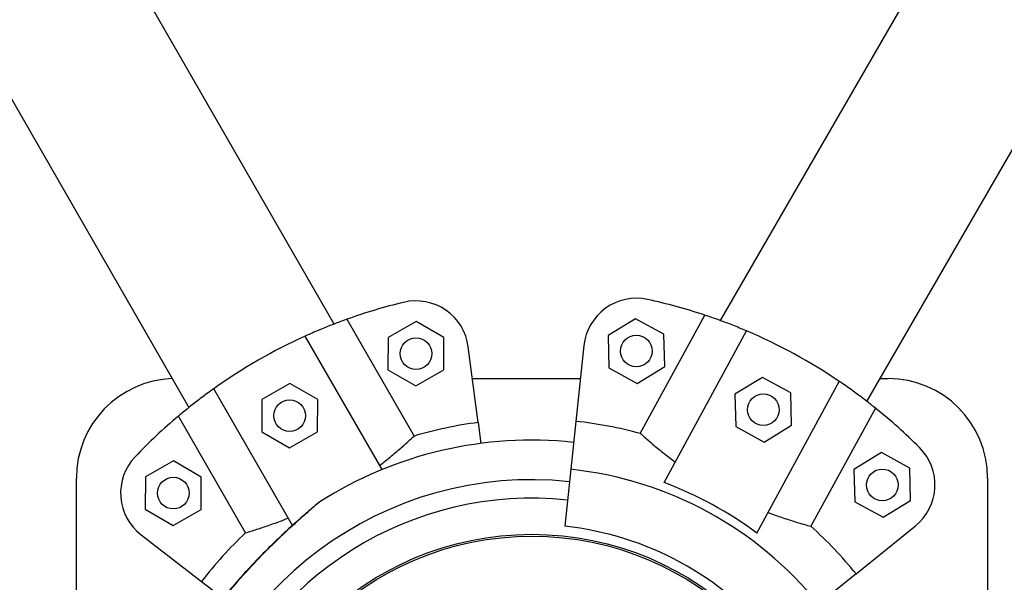
# Model space of a CAD drawing. Units: millimetres. Extents: x 3216.24 to 3223.64, y 1891.47 to 1899.27.
# Drawn here: x 3219.8 to 3219.99, y 1893.25 to 1893.36 of the extents above; entities that cross this region are included whole.
import ezdxf

# ---------------------------------------------------------------- set-up
doc = ezdxf.new("R2010")
doc.units = ezdxf.units.MM

msp = doc.modelspace()

# ---------------------------------------------------------------- linework, layer by layer
at = {"color": 7, "linetype": 'Continuous', "lineweight": 25}
for p, q in [((3219.85932105996, 1893.298696869175), (3219.386788025704, 1894.120493450489)), ((3220.406653629361, 1894.120608261316), (3219.932504437791, 1893.299357771149)), ((3219.359263750582, 1894.104666992294), (3219.831796784837, 1893.28287041098)), ((3219.960315380064, 1893.284027736173), (3220.434149935931, 1894.104733261316)), ((3219.917352664649, 1893.277959984852), (3219.929562307018, 1893.300384177616)), ((3219.861738218865, 1893.299596199436), (3219.874465542482, 1893.27746172358)), ((3219.874850161185, 1893.299202402543), (3219.869544770158, 1893.296151802702)), ((3219.880144753657, 1893.296133099057), (3219.874850161185, 1893.299202402543)), ((3219.916463052853, 1893.299685859844), (3219.911241198009, 1893.296494376595)), ((3219.921837885844, 1893.296759342519), (3219.916463052853, 1893.299685859844)), ((3219.921990863991, 1893.290641341946), (3219.921837885844, 1893.296759342519)), ((3219.921865074566, 1893.268642251447), (3219.937511812744, 1893.297379004123)), ((3219.868409938293, 1893.271104085471), (3219.853860677457, 1893.296407147794)), ((3219.869544770158, 1893.296151802702), (3219.869533971603, 1893.290031899376)), ((3219.880133955102, 1893.29001319573), (3219.880144753657, 1893.296133099057)), ((3219.911241198009, 1893.296494376595), (3219.911394176157, 1893.290376376022)), ((3219.886619001054, 1893.280024560588), (3219.884756098938, 1893.294370265113)), ((3219.906672052987, 1893.294624883996), (3219.905142944627, 1893.280239771197)), ((3219.869533971603, 1893.290031899376), (3219.874828564075, 1893.28696259589)), ((3219.874828564075, 1893.28696259589), (3219.880133955102, 1893.29001319573)), ((3219.911394176157, 1893.290376376022), (3219.916769009148, 1893.287449858697)), ((3219.916769009148, 1893.287449858697), (3219.921990863991, 1893.290641341946)), ((3219.850911201791, 1893.287436688364), (3219.845605810764, 1893.284386088523)), ((3219.856205794263, 1893.284367384878), (3219.850911201791, 1893.287436688364)), ((3219.885538160745, 1893.288347819), (3219.906004813689, 1893.288347819)), ((3219.940513642785, 1893.28856402649), (3219.935291787942, 1893.285372543241)), ((3219.939430138382, 1893.259078333153), (3219.95507687656, 1893.287815085829)), ((3219.945888475776, 1893.285637509166), (3219.940513642785, 1893.28856402649)), ((3219.962809581048, 1893.288347819), (3219.964326466008, 1893.288347819)), ((3219.851428624865, 1893.260514119274), (3219.836522551396, 1893.286437725309)), ((3219.935291787942, 1893.285372543241), (3219.93544476609, 1893.279254542668)), ((3219.946041453924, 1893.279519508592), (3219.945888475776, 1893.285637509166)), ((3219.845605810764, 1893.284386088523), (3219.845595012209, 1893.278266185197)), ((3219.856194995708, 1893.278247481551), (3219.856205794263, 1893.284367384878)), ((3219.961914942171, 1893.282768644736), (3219.949705299802, 1893.260344451973)), ((3219.84253089809, 1893.259099303055), (3219.829803574472, 1893.281233778911)), ((3219.886619001054, 1893.280024560588), (3219.887134161047, 1893.276057453042)), ((3219.905142944627, 1893.280239771197), (3219.904176777265, 1893.271150535371)), ((3219.845595012209, 1893.278266185197), (3219.850889604681, 1893.275196881711)), ((3219.850889604681, 1893.275196881711), (3219.856194995708, 1893.278247481551)), ((3219.93544476609, 1893.279254542668), (3219.940819599081, 1893.276328025343)), ((3219.940819599081, 1893.276328025343), (3219.946041453924, 1893.279519508592)), ((3219.9630619606, 1893.274313441564), (3219.957840105757, 1893.271121958315)), ((3219.968436793591, 1893.271386924239), (3219.9630619606, 1893.274313441564)), ((3219.828853303713, 1893.272754209497), (3219.823547912687, 1893.269703609656)), ((3219.834147896186, 1893.269684906011), (3219.828853303713, 1893.272754209497)), ((3219.904176777265, 1893.271150535371), (3219.903028851152, 1893.260351401013)), ((3219.957840105757, 1893.271121958315), (3219.957993083904, 1893.265003957741)), ((3219.968589771739, 1893.265268923665), (3219.968436793591, 1893.271386924239)), ((3219.810475125434, 1893.134496478427), (3219.810475125434, 1893.269497819)), ((3219.823547912687, 1893.269703609656), (3219.823537114132, 1893.26358370633)), ((3219.83413709763, 1893.263565002684), (3219.834147896186, 1893.269684906011)), ((3219.983176466008, 1893.269497819), (3219.983176466008, 1893.134496478427)), ((3219.957993083904, 1893.265003957741), (3219.963367916895, 1893.262077440416)), ((3219.963367916895, 1893.262077440416), (3219.968589771739, 1893.265268923665)), ((3219.823537114132, 1893.26358370633), (3219.828831706604, 1893.260514402844)), ((3219.828831706604, 1893.260514402844), (3219.83413709763, 1893.263565002684)), ((3219.958245909983, 1893.251325989436), (3219.969498963681, 1893.260416557353)), ((3219.822740901666, 1893.258711526682), (3219.834202117336, 1893.24988485245)), ((3219.834202117336, 1893.24988485245), (3219.83822496217, 1893.246786722037)), ((3219.958245909983, 1893.251325989436), (3219.951135666201, 1893.245582112641))]:
    msp.add_line(p, q, dxfattribs=at)
for centre, radius in [((3219.916616031, 1893.293567859271), 0.003000000000000052), ((3219.87483936263, 1893.293082499216), 0.003000000000000201), ((3219.940666620933, 1893.282446025916), 0.002999999999999993), ((3219.850900403236, 1893.281316785037), 0.003000000000000088), ((3219.963214938748, 1893.26819544099), 0.002999999999999993), ((3219.828842505159, 1893.26663430617), 0.002999999999999851), ((3219.896792405271, 1893.201681930734), 0.05714999999999987), ((3219.896792405271, 1893.201681930734), 0.05679278760968669)]:
    msp.add_circle(centre, radius, dxfattribs=at)
for centre, radius, start, end in [((3219.896792405271, 1893.201681930734), 0.1040000000000003, 103.5057535647489, 109.6978228996553), ((3219.87483936263, 1893.293082499216), 0.01000000000000008, 7.398901840422844, 103.5057535647489), ((3219.916616031, 1893.293567859271), 0.009999999999999986, 77.82550775340073, 173.93235948604), ((3219.896792405271, 1893.201681930734), 0.1040000000000003, 71.63343841457768, 77.82550775340073), ((3219.896792405271, 1893.201681930734), 0.1039999999999999, 55.91462512303328, 66.95009385751403), ((3219.896792405271, 1893.201681930734), 0.1040000000000002, 114.3811674569246, 125.4166362148128), ((3219.829325125434, 1893.269497819), 0.01885000000000301, 92.0399216113427, 180), ((3219.964326466008, 1893.269497819), 0.01885000000000241, 0, 90), ((3219.896792405271, 1893.201681930734), 0.104, 45.03921121351726, 51.23128054954172), ((3219.896792405271, 1893.201681930734), 0.1040000000000002, 130.0999807781964, 136.2920501108236), ((3219.896792405271, 1893.201681930734), 0.07900041649096079, 97.39890182750416, 106.4164592926495), ((3219.896792405271, 1893.201681930734), 0.07900041649096062, 74.91480202857008, 83.93235950037243), ((3219.896792405271, 1893.201681930734), 0.07500000000000001, 83.93235950037243, 122.4167343078388), ((3219.963214938748, 1893.26819544099), 0.009999999999999933, 308.93235949403, 45.03921121351726), ((3219.828842505159, 1893.26663430617), 0.01000000000000007, 136.2920501108236, 232.3989018320876), ((3219.896792405271, 1893.201681930734), 0.06985997409045681, 38.93235949403097, 83.93235950037243), ((3219.896792405271, 1893.201681930734), 0.06750000000000007, 83.93235950037243, 340.4417583250602), ((3219.896792405271, 1893.201681930734), 0.07150051255362329, 53.39266428412573, 69.47205470328878), ((3219.896792405271, 1893.201681930734), 0.06400000000000006, 83.93235950037243, 160.4417583250602), ((3219.896792405271, 1893.201681930734), 0.05900000000000027, 38.93235949403097, 83.93235950037243), ((3219.896792405271, 1893.201681930734), 0.07900041649096054, 38.93235949403097, 47.9499169543719), ((3219.896792405271, 1893.201681930734), 0.07900041649096069, 133.3813443800784, 142.398901834461)]:
    msp.add_arc(centre, radius, start, end, dxfattribs=at)
for points, knots in [([(3219.937511812744, 1893.297379004123), (3219.936611736838, 1893.297752843908), (3219.934785445313, 1893.298511380412), (3219.932595537739, 1893.299331140101), (3219.93082148429, 1893.299961950122), (3219.929984536793, 1893.30024259547), (3219.929562307018, 1893.300384177616)], [0, 0, 0, 0, 0.2749909130702238, 0.5579680230048676, 0.7770002743629031, 1, 1, 1, 1]), ([(3219.861738218865, 1893.299596199436), (3219.861058381652, 1893.299349351633), (3219.859844887615, 1893.298908733892), (3219.857410708846, 1893.297948060043), (3219.855425404724, 1893.297110268987), (3219.854181931632, 1893.296551505615), (3219.853860677457, 1893.296407147794)], [0, 0, 0, 0, 0.3480004282556178, 0.6211728874639578, 0.902129131603022, 0.9999999999999999, 0.9999999999999999, 0.9999999999999999, 0.9999999999999999]), ([(3219.961914942171, 1893.282768644736), (3219.961348992776, 1893.283218993219), (3219.960338785917, 1893.284022855067), (3219.958246903396, 1893.285595161667), (3219.956494517982, 1893.28684914399), (3219.955367932538, 1893.287616768298), (3219.95507687656, 1893.287815085829)], [0, 0, 0, 0, 0.3480004282556296, 0.6211728874639605, 0.902129131603022, 1, 1, 1, 1]), ([(3219.836522551396, 1893.286437725309), (3219.835733178264, 1893.285866076045), (3219.834131507281, 1893.284706175865), (3219.832287483766, 1893.283268372538), (3219.830821998849, 1893.282086196208), (3219.830145074518, 1893.281519613139), (3219.829803574472, 1893.281233778911)], [0, 0, 0, 0, 0.2749909130702333, 0.5579680230048686, 0.7770002743629044, 0.9999999999999999, 0.9999999999999999, 0.9999999999999999, 0.9999999999999999]), ([(3219.917352664649, 1893.277959984852), (3219.917883010502, 1893.277490841646), (3219.918839950748, 1893.276644333631), (3219.92081862955, 1893.274985289237), (3219.922531769391, 1893.273620994135), (3219.923661531826, 1893.272774900171), (3219.923983820511, 1893.272533533931)], [0, 0, 0, 0, 0.3377029231692875, 0.6093410872178412, 0.8885562634689163, 1, 1, 1, 1]), ([(3219.867962248152, 1893.271882677019), (3219.868731398743, 1893.272495167745), (3219.870291965774, 1893.273737879961), (3219.872073113699, 1893.27528383594), (3219.873485319551, 1893.276550945787), (3219.874136865051, 1893.277156331719), (3219.874465542482, 1893.27746172358)], [0, 0, 0, 0, 0.275936251263988, 0.5598604773581118, 0.7779680357214616, 1, 1, 1, 1]), ([(3219.856588264399, 1893.264994382886), (3219.856590232398, 1893.264996055903), (3219.856673889635, 1893.265067173833), (3219.856346604806, 1893.264789466256), (3219.855440172118, 1893.264015420544), (3219.853791280017, 1893.262582954772), (3219.851783373144, 1893.260785428284), (3219.84906792353, 1893.258276008391), (3219.84557689693, 1893.254873733943), (3219.84162210504, 1893.250643399273), (3219.837930690168, 1893.246289157079), (3219.835776912488, 1893.243288859787), (3219.834696176743, 1893.241783352252)], [0, 0, 0, 0, 0.001220328763866554, 0.05187469384774698, 0.1107698163478862, 0.2004683480969966, 0.2808601887776445, 0.3632926697347033, 0.5250828906122186, 0.6908887991655168, 0.8448922900213967, 1, 1, 1, 1]), ([(3219.856598487958, 1893.264987498604), (3219.856545168045, 1893.26495532718), (3219.85645895072, 1893.264903306574), (3219.856369045436, 1893.264834707823), (3219.856331425206, 1893.26480427667), (3219.856321394599, 1893.264796016813), (3219.856314664104, 1893.264790427706), (3219.856308126728, 1893.264784954476), (3219.856299221964, 1893.26477744394), (3219.856274667139, 1893.264756643489), (3219.856121734836, 1893.264626374529), (3219.855837611432, 1893.264385389525), (3219.855576888468, 1893.264162359778), (3219.855528280739, 1893.264120779361)], [0, 0, 0, 0, 0.05194444591041839, 0.08399322094782644, 0.09119997772342833, 0.09590749735968074, 0.1010753003454659, 0.109617427604558, 0.1295462378278316, 0.2109747704048471, 0.5523925316079924, 0.9165505703447848, 1, 1, 1, 1]), ([(3219.855914845272, 1893.264450126102), (3219.855894276309, 1893.26443262168), (3219.855766320141, 1893.264323729525), (3219.855302252698, 1893.263929241999), (3219.854572137911, 1893.263301268722), (3219.853596082241, 1893.262452702779), (3219.852374053905, 1893.261373708427), (3219.850894333136, 1893.260037033937), (3219.849156697326, 1893.25842208067), (3219.847178173608, 1893.256518233915), (3219.845008208763, 1893.254342192172), (3219.842632593325, 1893.251830078888), (3219.840094386853, 1893.24897209835), (3219.837472485182, 1893.245725705521), (3219.835627117515, 1893.243321799342), (3219.834734825784, 1893.241934310621), (3219.834649372225, 1893.241801432723)], [0, 0, 0, 0, 0.007250155717217866, 0.04510203747896224, 0.08427593722951876, 0.1336238493814787, 0.1887186552184243, 0.2519797347210745, 0.3284538120308639, 0.4127198770411266, 0.5049253917633811, 0.6078526236587413, 0.725378821543981, 0.8500176056225724, 0.985636391167897, 1, 1, 1, 1]), ([(3219.856290375746, 1893.26476981376), (3219.856289094779, 1893.264768717984), (3219.856282588013, 1893.264763151913), (3219.856205456999, 1893.264697365784), (3219.856016914693, 1893.264536962279), (3219.855914845272, 1893.264450126102)], [0, 0, 0, 0, 0.1010616565134276, 0.5133499824413734, 1, 1, 1, 1]), ([(3219.941548884327, 1893.262969615638), (3219.942473194522, 1893.262634372167), (3219.94434857242, 1893.26195418039), (3219.946597778569, 1893.261244575206), (3219.948416359059, 1893.260703596713), (3219.949273106555, 1893.260464876385), (3219.949705299802, 1893.260344451973)], [0, 0, 0, 0, 0.2759362512639724, 0.5598604773581122, 0.7779680357214444, 1, 1, 1, 1]), ([(3219.84253089809, 1893.259099303055), (3219.843208134178, 1893.259305975144), (3219.844430118786, 1893.2596788881), (3219.84687902207, 1893.260497710917), (3219.848937824331, 1893.261244358417), (3219.850249841407, 1893.261764790305), (3219.850624122091, 1893.261913254534)], [0, 0, 0, 0, 0.3377029231692871, 0.6093410872178298, 0.8885562634689085, 1, 1, 1, 1])]:
    msp.add_open_spline(points, degree=3, knots=knots, dxfattribs=at)

doc.saveas('drawing.dxf')
